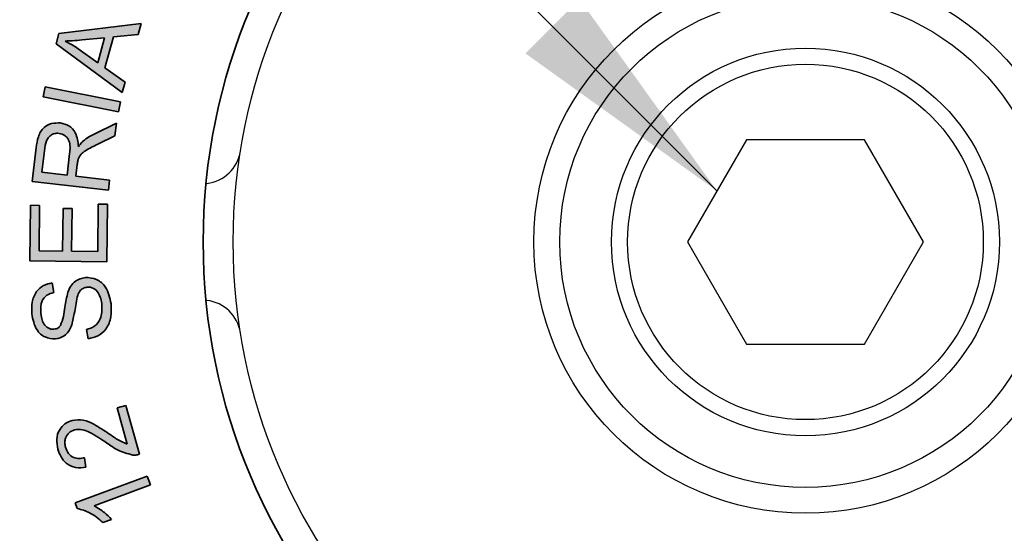
# Model space of a CAD drawing. Units: inches. Extents: x 0.3 to 10.6, y 0 to 7.8.
# Drawn here: x 7.2 to 7.6, y 2.8 to 3 of the extents above; entities that cross this region are included whole.
import ezdxf

# ---------------------------------------------------------------- set-up
doc = ezdxf.new("R2010")
doc.units = ezdxf.units.IN
doc.header["$LTSCALE"] = 0.32
doc.header["$MEASUREMENT"] = 0
doc.layers.get('0').update_dxf_attribs({"color": 1})
doc.layers.add('DIM', color=4, linetype='Continuous', lineweight=15)
doc.layers.add('TXT', color=4, linetype='Continuous')
doc.styles.add('ARIAL', font='ARIAL.TTF')
doc.dimstyles.get("Standard").update_dxf_attribs({"dimscale": 0.75, "dimtxt": 0.12, "dimasz": 0.12, "dimexe": 0.12, "dimexo": 0.12, "dimgap": 0.12, "dimtad": 0, "dimtih": 1, "dimtoh": 1, "dimdec": 3, "dimlfac": 4, "dimzin": 4, "dimdsep": 46, "dimlunit": 5, "dimtxsty": 'ARIAL', "dimcen": 0.06, "dimclrd": 256, "dimclre": 256, "dimclrt": 256, "dimadec": 1, "dimazin": 1, "dimtm": 1e-09, "dimtfac": 1, "dimtdec": 3, "dimtofl": 0, "dimtmove": 0, "dimatfit": 3, "dimfxl": 0, "dimfrac": 2, "dimtolj": 1, "dimtzin": 4, "dimlwd": 25, "dimlwe": 25, "dimarcsym": 0})

# ---------------------------------------------------------------- blocks, each defined once
blk = doc.blocks.new('*D4')
at = {"layer": 'Defpoints', "color": 0}
for p in [(6.25149, 2.93273), (8.78699, 2.93273), (8.78699, 1.91215)]:
    blk.add_point(p, dxfattribs=at)
at = {"layer": 'DIM', "lineweight": 25}
for p, q in [((6.25149, 2.84273), (6.25149, 1.82215)), ((8.78699, 2.84273), (8.78699, 1.82215)), ((6.34149, 1.91215), (7.26984, 1.91215)), ((8.69699, 1.91215), (7.77987, 1.91215))]:
    blk.add_line(p, q, dxfattribs=at)
at = {"layer": 'DIM'}
for points in [[(6.34149, 1.92715), (6.34149, 1.89715), (6.25149, 1.91215)], [(8.69699, 1.89715), (8.69699, 1.92715), (8.78699, 1.91215)]]:
    blk.add_solid(points, dxfattribs=at)
at = {"layer": 'DIM', "insert": (7.52486, 1.91215), "char_height": 0.09, "attachment_point": 5, "style": 'ARIAL'}
blk.add_mtext('\\A1;10 1/8', dxfattribs=at)

msp = doc.modelspace()

# ---------------------------------------------------------------- hatches: boundary and pattern name
at = {"linetype": 'Continuous'}
h = msp.add_hatch(color=7, dxfattribs=at)
h.paths.add_polyline_path([(7.23061, 3.01344), (7.22949, 3.00936), (7.25512, 2.99052), (7.25622, 2.99455), (7.24841, 3.00007), (7.25169, 3.01204), (7.26127, 3.01301), (7.26245, 3.01732)], flags=0)
edge = h.paths.add_edge_path(flags=0)
edge.add_spline(control_points=[(7.23809, 3.00745), (7.23768, 3.00773), (7.23687, 3.0083), (7.23561, 3.00908), (7.23434, 3.00982), (7.23347, 3.01026), (7.23304, 3.01049)], knot_values=[0, 0, 0, 0, 0.252912, 0.503349, 0.752546, 1, 1, 1, 1], weights=[1, 1, 1, 1, 1, 1, 1], degree=3, periodic=0)
edge.add_spline(control_points=[(7.23304, 3.01049), (7.23326, 3.01049), (7.2337, 3.0105), (7.2344, 3.01052), (7.23514, 3.01056), (7.23593, 3.0106), (7.23677, 3.01066), (7.23764, 3.01073), (7.23857, 3.0108), (7.23921, 3.01086), (7.23953, 3.01089)], knot_values=[0, 0, 0, 0, 0.0998, 0.207038, 0.320814, 0.442942, 0.570777, 0.706972, 0.849686, 1, 1, 1, 1], weights=[1, 1, 1, 1, 1, 1, 1, 1, 1, 1, 1], degree=3, periodic=0)
edge.add_line((7.23953, 3.01089), (7.24827, 3.01171))
edge.add_line((7.24827, 3.01171), (7.24562, 3.002))
edge.add_line((7.24562, 3.002), (7.23809, 3.00745))
for points in [[(7.22524, 2.99273), (7.22448, 2.98887), (7.25366, 2.9831), (7.25442, 2.98695)], [(7.21961, 2.94691), (7.21939, 2.92542), (7.24912, 2.9251), (7.24935, 2.94729), (7.24584, 2.94733), (7.24565, 2.92908), (7.23553, 2.92918), (7.2357, 2.94563), (7.23221, 2.94567), (7.23204, 2.92922), (7.22294, 2.92931), (7.22312, 2.94687)]]:
    msp.add_hatch(color=7, dxfattribs=at).paths.add_polyline_path(points, flags=0)
h = msp.add_hatch(color=7, dxfattribs=at)
edge = h.paths.add_edge_path(flags=0)
edge.add_spline(control_points=[(7.23815, 2.96954), (7.23814, 2.96989), (7.23812, 2.97056), (7.23801, 2.97155), (7.23785, 2.97247), (7.23763, 2.97333), (7.23735, 2.97412), (7.23701, 2.97485), (7.23663, 2.97552), (7.23617, 2.97613), (7.23567, 2.97667), (7.23513, 2.97715), (7.23456, 2.97758), (7.23395, 2.97794), (7.23329, 2.97824), (7.2326, 2.97848), (7.23188, 2.97868), (7.23137, 2.97874), (7.23112, 2.97878)], knot_values=[0, 0, 0, 0, 0.081421, 0.158077, 0.230701, 0.299746, 0.364646, 0.426971, 0.487098, 0.545529, 0.602757, 0.658696, 0.713856, 0.769411, 0.825043, 0.881516, 0.939903, 1, 1, 1, 1], weights=[1, 1, 1, 1, 1, 1, 1, 1, 1, 1, 1, 1, 1, 1, 1, 1, 1, 1, 1], degree=3, periodic=0)
edge.add_spline(control_points=[(7.23112, 2.97878), (7.23072, 2.97881), (7.22993, 2.97887), (7.22875, 2.97877), (7.22761, 2.97851), (7.2267, 2.97816), (7.22601, 2.97782), (7.22552, 2.97753), (7.22507, 2.9772), (7.22464, 2.97685), (7.22427, 2.97646), (7.22392, 2.97605), (7.2236, 2.9756), (7.22332, 2.97512), (7.22308, 2.97459), (7.22284, 2.97401), (7.22264, 2.97337), (7.22243, 2.97266), (7.22226, 2.97189), (7.2221, 2.97106), (7.22196, 2.97017), (7.22188, 2.96955), (7.22184, 2.96924)], knot_values=[0, 0, 0, 0, 0.079016, 0.155433, 0.231917, 0.30872, 0.34719, 0.384003, 0.42047, 0.456341, 0.491777, 0.527345, 0.563033, 0.599105, 0.636698, 0.677951, 0.722374, 0.770342, 0.82213, 0.877615, 0.936715, 1, 1, 1, 1], weights=[1, 1, 1, 1, 1, 1, 1, 1, 1, 1, 1, 1, 1, 1, 1, 1, 1, 1, 1, 1, 1, 1, 1], degree=3, periodic=0)
edge.add_line((7.22184, 2.96924), (7.22031, 2.95617))
edge.add_line((7.22031, 2.95617), (7.24976, 2.95271))
edge.add_line((7.24976, 2.95271), (7.25022, 2.95661))
edge.add_line((7.25022, 2.95661), (7.23714, 2.95815))
edge.add_line((7.23714, 2.95815), (7.23767, 2.96267))
edge.add_spline(control_points=[(7.23767, 2.96267), (7.2377, 2.9629), (7.23775, 2.96333), (7.23785, 2.96393), (7.23795, 2.96442), (7.23803, 2.9647), (7.23807, 2.96483)], knot_values=[0, 0, 0, 0, 0.322693, 0.594339, 0.820756, 1, 1, 1, 1], weights=[1, 1, 1, 1, 1, 1, 1], degree=3, periodic=0)
edge.add_spline(control_points=[(7.23807, 2.96483), (7.2382, 2.96512), (7.23846, 2.96572), (7.23895, 2.96641), (7.23946, 2.96695), (7.23996, 2.96738), (7.24057, 2.96782), (7.2413, 2.96829), (7.24216, 2.96879), (7.24318, 2.96935), (7.24436, 2.96996), (7.2452, 2.97037), (7.24565, 2.97059)], knot_values=[0, 0, 0, 0, 0.097509, 0.200879, 0.259254, 0.326047, 0.403151, 0.489917, 0.591203, 0.709991, 0.846053, 1, 1, 1, 1], weights=[1, 1, 1, 1, 1, 1, 1, 1, 1, 1, 1, 1, 1], degree=3, periodic=0)
edge.add_line((7.24565, 2.97059), (7.25224, 2.97377))
edge.add_line((7.25224, 2.97377), (7.25282, 2.97867))
edge.add_line((7.25282, 2.97867), (7.2442, 2.97449))
edge.add_spline(control_points=[(7.2442, 2.97449), (7.24379, 2.97429), (7.24299, 2.97388), (7.24187, 2.97319), (7.24083, 2.97249), (7.2402, 2.97197), (7.2399, 2.97171)], knot_values=[0, 0, 0, 0, 0.268447, 0.523046, 0.767058, 1, 1, 1, 1], weights=[1, 1, 1, 1, 1, 1, 1], degree=3, periodic=0)
edge.add_spline(control_points=[(7.2399, 2.97171), (7.23976, 2.97158), (7.23945, 2.9713), (7.23903, 2.97079), (7.23859, 2.9702), (7.2383, 2.96977), (7.23815, 2.96954)], knot_values=[0, 0, 0, 0, 0.206737, 0.441521, 0.705488, 1, 1, 1, 1], weights=[1, 1, 1, 1, 1, 1, 1], degree=3, periodic=0)
edge = h.paths.add_edge_path(flags=0)
edge.add_spline(control_points=[(7.22512, 2.96901), (7.22515, 2.96928), (7.22522, 2.96979), (7.22537, 2.97052), (7.22556, 2.97119), (7.22577, 2.9718), (7.22603, 2.97235), (7.22632, 2.97285), (7.22665, 2.97328), (7.22701, 2.97365), (7.22741, 2.97396), (7.22782, 2.97423), (7.22824, 2.97445), (7.22869, 2.97461), (7.22915, 2.97473), (7.22963, 2.97479), (7.23013, 2.9748), (7.23047, 2.97477), (7.23064, 2.97476)], knot_values=[0, 0, 0, 0, 0.088177, 0.171135, 0.247906, 0.319332, 0.386981, 0.4497, 0.510055, 0.567052, 0.622501, 0.676455, 0.729483, 0.781956, 0.834141, 0.887933, 0.942573, 1, 1, 1, 1], weights=[1, 1, 1, 1, 1, 1, 1, 1, 1, 1, 1, 1, 1, 1, 1, 1, 1, 1, 1], degree=3, periodic=0)
edge.add_spline(control_points=[(7.23064, 2.97476), (7.23087, 2.97472), (7.23133, 2.97465), (7.232, 2.97442), (7.23262, 2.97409), (7.2332, 2.97368), (7.23372, 2.97318), (7.23415, 2.97258), (7.23447, 2.9719), (7.23471, 2.97114), (7.23485, 2.97027), (7.23491, 2.96927), (7.23487, 2.96814), (7.23479, 2.96734), (7.23475, 2.96692)], knot_values=[0, 0, 0, 0, 0.070107, 0.139598, 0.208703, 0.27998, 0.351962, 0.423586, 0.497498, 0.575331, 0.661562, 0.76054, 0.873148, 1, 1, 1, 1], weights=[1, 1, 1, 1, 1, 1, 1, 1, 1, 1, 1, 1, 1, 1, 1], degree=3, periodic=0)
edge.add_line((7.23475, 2.96692), (7.23376, 2.95855))
edge.add_line((7.23376, 2.95855), (7.22402, 2.95969))
edge.add_line((7.22402, 2.95969), (7.22512, 2.96901))
h = msp.add_hatch(color=7, dxfattribs=at)
edge = h.paths.add_edge_path(flags=0)
edge.add_spline(control_points=[(7.24154, 2.91525), (7.24176, 2.91526), (7.24222, 2.91528), (7.24289, 2.91517), (7.24354, 2.91497), (7.24418, 2.91465), (7.24478, 2.91422), (7.24533, 2.91367), (7.24582, 2.91301), (7.24625, 2.91223), (7.24663, 2.91137), (7.24692, 2.91042), (7.24715, 2.9094), (7.24723, 2.90869), (7.24726, 2.90833)], knot_values=[0, 0, 0, 0, 0.067827, 0.13522, 0.2026, 0.272919, 0.346034, 0.422845, 0.504705, 0.593661, 0.688541, 0.786673, 0.8905, 1, 1, 1, 1], weights=[1, 1, 1, 1, 1, 1, 1, 1, 1, 1, 1, 1, 1, 1, 1], degree=3, periodic=0)
edge.add_spline(control_points=[(7.24726, 2.90833), (7.24729, 2.90792), (7.24735, 2.90711), (7.24729, 2.90591), (7.24712, 2.90477), (7.24683, 2.9037), (7.24645, 2.90271), (7.24598, 2.90183), (7.24543, 2.90108), (7.24479, 2.90046), (7.24404, 2.89995), (7.24321, 2.89951), (7.24226, 2.89916), (7.24158, 2.899), (7.24123, 2.89891)], knot_values=[0, 0, 0, 0, 0.099977, 0.195112, 0.287356, 0.377225, 0.462778, 0.541782, 0.615594, 0.686213, 0.756877, 0.831967, 0.912709, 1, 1, 1, 1], weights=[1, 1, 1, 1, 1, 1, 1, 1, 1, 1, 1, 1, 1, 1, 1], degree=3, periodic=0)
edge.add_line((7.24123, 2.89891), (7.24189, 2.89524))
edge.add_spline(control_points=[(7.24189, 2.89524), (7.24214, 2.89527), (7.24262, 2.89533), (7.24333, 2.89549), (7.24402, 2.89569), (7.24468, 2.89594), (7.24532, 2.89623), (7.24593, 2.89656), (7.24653, 2.89693), (7.24709, 2.89735), (7.24762, 2.89781), (7.24812, 2.89831), (7.24858, 2.89883), (7.24899, 2.89939), (7.24936, 2.89999), (7.2497, 2.90061), (7.24998, 2.90128), (7.25024, 2.90197), (7.25045, 2.9027), (7.25062, 2.90347), (7.25075, 2.90427), (7.25084, 2.90511), (7.25088, 2.90599), (7.2509, 2.90691), (7.25086, 2.90786), (7.25081, 2.90851), (7.25078, 2.90884)], knot_values=[0, 0, 0, 0, 0.040527, 0.080235, 0.119237, 0.157815, 0.196055, 0.234138, 0.272247, 0.310763, 0.349438, 0.387547, 0.425511, 0.463566, 0.501954, 0.540616, 0.580057, 0.620291, 0.661685, 0.704816, 0.749065, 0.795336, 0.843388, 0.893672, 0.945633, 1, 1, 1, 1], weights=[1, 1, 1, 1, 1, 1, 1, 1, 1, 1, 1, 1, 1, 1, 1, 1, 1, 1, 1, 1, 1, 1, 1, 1, 1, 1, 1], degree=3, periodic=0)
edge.add_spline(control_points=[(7.25078, 2.90884), (7.25072, 2.90936), (7.2506, 2.91037), (7.25024, 2.91183), (7.24974, 2.9132), (7.24921, 2.91426), (7.24873, 2.91505), (7.24834, 2.9156), (7.24792, 2.91611), (7.24748, 2.91659), (7.24701, 2.91701), (7.24652, 2.9174), (7.246, 2.91775), (7.24529, 2.91817), (7.24436, 2.91858), (7.24321, 2.91891), (7.24203, 2.91907), (7.24125, 2.91903), (7.24086, 2.91901)], knot_values=[0, 0, 0, 0, 0.098388, 0.192826, 0.284105, 0.37312, 0.416686, 0.459393, 0.500901, 0.541404, 0.581393, 0.621065, 0.660392, 0.6998, 0.777368, 0.851891, 0.925675, 1, 1, 1, 1], weights=[1, 1, 1, 1, 1, 1, 1, 1, 1, 1, 1, 1, 1, 1, 1, 1, 1, 1, 1], degree=3, periodic=0)
edge.add_spline(control_points=[(7.24086, 2.91901), (7.24047, 2.91896), (7.23971, 2.91886), (7.23863, 2.91852), (7.23763, 2.91803), (7.23687, 2.9175), (7.23631, 2.91701), (7.23592, 2.91659), (7.23555, 2.91614), (7.23521, 2.91564), (7.23488, 2.91511), (7.23458, 2.91453), (7.2343, 2.91391), (7.23414, 2.91348), (7.23406, 2.91326)], knot_values=[0, 0, 0, 0, 0.123468, 0.242349, 0.358469, 0.474708, 0.534072, 0.594251, 0.656027, 0.719426, 0.785514, 0.854229, 0.925843, 1, 1, 1, 1], weights=[1, 1, 1, 1, 1, 1, 1, 1, 1, 1, 1, 1, 1, 1, 1], degree=3, periodic=0)
edge.add_spline(control_points=[(7.23406, 2.91326), (7.23401, 2.91309), (7.23388, 2.91272), (7.23374, 2.91211), (7.23357, 2.91141), (7.23341, 2.91061), (7.23325, 2.90972), (7.2331, 2.90873), (7.23293, 2.90765), (7.23278, 2.90651), (7.23263, 2.90537), (7.23245, 2.90432), (7.23227, 2.90338), (7.23208, 2.90256), (7.23188, 2.90185), (7.23167, 2.90125), (7.23146, 2.90077), (7.23129, 2.9005), (7.23121, 2.90038)], knot_values=[0, 0, 0, 0, 0.040448, 0.087748, 0.142206, 0.203312, 0.271989, 0.347297, 0.429846, 0.519578, 0.608411, 0.688861, 0.760909, 0.824715, 0.880409, 0.928032, 0.967406, 1, 1, 1, 1], weights=[1, 1, 1, 1, 1, 1, 1, 1, 1, 1, 1, 1, 1, 1, 1, 1, 1, 1, 1], degree=3, periodic=0)
edge.add_spline(control_points=[(7.23121, 2.90038), (7.23105, 2.90018), (7.23074, 2.8998), (7.23012, 2.89938), (7.22943, 2.89909), (7.22893, 2.89902), (7.22868, 2.89898)], knot_values=[0, 0, 0, 0, 0.25275, 0.494478, 0.741309, 1, 1, 1, 1], weights=[1, 1, 1, 1, 1, 1, 1], degree=3, periodic=0)
edge.add_spline(control_points=[(7.22868, 2.89898), (7.22853, 2.89897), (7.22823, 2.89895), (7.22778, 2.89899), (7.22735, 2.89908), (7.22692, 2.89922), (7.22651, 2.89941), (7.22612, 2.89966), (7.22574, 2.89996), (7.22536, 2.90031), (7.22501, 2.90072), (7.2247, 2.90121), (7.22443, 2.90175), (7.22419, 2.90236), (7.22399, 2.90303), (7.22381, 2.90376), (7.22368, 2.90456), (7.22362, 2.90511), (7.22359, 2.9054)], knot_values=[0, 0, 0, 0, 0.049806, 0.097771, 0.145931, 0.194181, 0.243394, 0.293718, 0.346901, 0.402497, 0.461023, 0.522599, 0.588786, 0.659923, 0.735943, 0.817422, 0.905699, 1, 1, 1, 1], weights=[1, 1, 1, 1, 1, 1, 1, 1, 1, 1, 1, 1, 1, 1, 1, 1, 1, 1, 1], degree=3, periodic=0)
edge.add_spline(control_points=[(7.22359, 2.9054), (7.22357, 2.90568), (7.22353, 2.90621), (7.22352, 2.907), (7.22357, 2.90774), (7.22365, 2.90843), (7.22379, 2.90907), (7.224, 2.90967), (7.22423, 2.91022), (7.22453, 2.91071), (7.22488, 2.91117), (7.22527, 2.91158), (7.22571, 2.91195), (7.2262, 2.91228), (7.22673, 2.91257), (7.22732, 2.91281), (7.22795, 2.91302), (7.22839, 2.91312), (7.22861, 2.91317)], knot_values=[0, 0, 0, 0, 0.08065, 0.155923, 0.227291, 0.293867, 0.357359, 0.417232, 0.474787, 0.530097, 0.58464, 0.639107, 0.694561, 0.750927, 0.808967, 0.869941, 0.933294, 1, 1, 1, 1], weights=[1, 1, 1, 1, 1, 1, 1, 1, 1, 1, 1, 1, 1, 1, 1, 1, 1, 1, 1], degree=3, periodic=0)
edge.add_line((7.22861, 2.91317), (7.22798, 2.91692))
edge.add_spline(control_points=[(7.22798, 2.91692), (7.22756, 2.91685), (7.22672, 2.91671), (7.22554, 2.91629), (7.22442, 2.91575), (7.22358, 2.91516), (7.22295, 2.91462), (7.22252, 2.91418), (7.22212, 2.91371), (7.22175, 2.9132), (7.22143, 2.91266), (7.22113, 2.91208), (7.22087, 2.91148), (7.22057, 2.91062), (7.22028, 2.90948), (7.22008, 2.90803), (7.22002, 2.9065), (7.22009, 2.90545), (7.22013, 2.90492)], knot_values=[0, 0, 0, 0, 0.080031, 0.157507, 0.233951, 0.310834, 0.349294, 0.387645, 0.426149, 0.464979, 0.503916, 0.544231, 0.585437, 0.627431, 0.714248, 0.804543, 0.899622, 1, 1, 1, 1], weights=[1, 1, 1, 1, 1, 1, 1, 1, 1, 1, 1, 1, 1, 1, 1, 1, 1, 1, 1], degree=3, periodic=0)
edge.add_spline(control_points=[(7.22013, 2.90492), (7.22019, 2.90443), (7.2203, 2.90347), (7.22063, 2.90209), (7.22107, 2.90078), (7.22153, 2.89975), (7.22197, 2.89899), (7.22232, 2.89846), (7.22269, 2.89796), (7.22309, 2.89751), (7.22352, 2.89709), (7.22398, 2.89672), (7.22446, 2.89638), (7.22513, 2.89599), (7.226, 2.89561), (7.22708, 2.8953), (7.22819, 2.89515), (7.22893, 2.89519), (7.2293, 2.89521)], knot_values=[0, 0, 0, 0, 0.09858, 0.193161, 0.285197, 0.374957, 0.418885, 0.461252, 0.502577, 0.543005, 0.582804, 0.622232, 0.661487, 0.70058, 0.777437, 0.85187, 0.925614, 1, 1, 1, 1], weights=[1, 1, 1, 1, 1, 1, 1, 1, 1, 1, 1, 1, 1, 1, 1, 1, 1, 1, 1], degree=3, periodic=0)
edge.add_spline(control_points=[(7.2293, 2.89521), (7.22963, 2.89525), (7.23029, 2.89534), (7.23122, 2.89564), (7.23211, 2.89604), (7.23292, 2.89658), (7.23367, 2.89725), (7.23432, 2.89805), (7.23491, 2.89899), (7.23522, 2.89967), (7.23538, 2.90003)], knot_values=[0, 0, 0, 0, 0.122538, 0.241573, 0.358752, 0.476761, 0.597814, 0.724429, 0.856935, 1, 1, 1, 1], weights=[1, 1, 1, 1, 1, 1, 1, 1, 1, 1, 1], degree=3, periodic=0)
edge.add_spline(control_points=[(7.23538, 2.90003), (7.23544, 2.90019), (7.23557, 2.90052), (7.23574, 2.90107), (7.23591, 2.90169), (7.23607, 2.90239), (7.23623, 2.90317), (7.23639, 2.90402), (7.23655, 2.90495), (7.23669, 2.90593), (7.23684, 2.9069), (7.23698, 2.90781), (7.23711, 2.90863), (7.23724, 2.90936), (7.23735, 2.90999), (7.23746, 2.91053), (7.23756, 2.91098), (7.23763, 2.91125), (7.23766, 2.91137)], knot_values=[0, 0, 0, 0, 0.043171, 0.09272, 0.148232, 0.210525, 0.278898, 0.353885, 0.434908, 0.523023, 0.610625, 0.689865, 0.761336, 0.825048, 0.880404, 0.928019, 0.967915, 1, 1, 1, 1], weights=[1, 1, 1, 1, 1, 1, 1, 1, 1, 1, 1, 1, 1, 1, 1, 1, 1, 1, 1], degree=3, periodic=0)
edge.add_spline(control_points=[(7.23766, 2.91137), (7.23775, 2.91167), (7.23792, 2.91225), (7.23828, 2.91303), (7.23868, 2.91368), (7.23914, 2.91421), (7.23967, 2.91462), (7.24024, 2.91494), (7.24087, 2.91516), (7.24131, 2.91522), (7.24154, 2.91525)], knot_values=[0, 0, 0, 0, 0.161089, 0.305898, 0.434775, 0.551936, 0.662423, 0.772981, 0.884032, 1, 1, 1, 1], weights=[1, 1, 1, 1, 1, 1, 1, 1, 1, 1, 1], degree=3, periodic=0)
h = msp.add_hatch(color=7, dxfattribs=at)
edge = h.paths.add_edge_path(flags=0)
edge.add_spline(control_points=[(7.24911, 2.85494), (7.24938, 2.85476), (7.2499, 2.85439), (7.25068, 2.85386), (7.25143, 2.85339), (7.25215, 2.85294), (7.25283, 2.85253), (7.25349, 2.85216), (7.25411, 2.85184), (7.25489, 2.85146), (7.25584, 2.85106), (7.25697, 2.85069), (7.25808, 2.85042), (7.25881, 2.85033), (7.25917, 2.85029)], knot_values=[0, 0, 0, 0, 0.087834, 0.171201, 0.250717, 0.325799, 0.39692, 0.463845, 0.526631, 0.58558, 0.696531, 0.80192, 0.903162, 1, 1, 1, 1], weights=[1, 1, 1, 1, 1, 1, 1, 1, 1, 1, 1, 1, 1, 1, 1], degree=3, periodic=0)
edge.add_spline(control_points=[(7.25917, 2.85029), (7.25939, 2.85028), (7.25982, 2.85025), (7.26046, 2.85029), (7.2611, 2.85038), (7.26152, 2.8505), (7.26173, 2.85056)], knot_values=[0, 0, 0, 0, 0.251341, 0.498158, 0.747372, 1, 1, 1, 1], weights=[1, 1, 1, 1, 1, 1, 1], degree=3, periodic=0)
edge.add_line((7.26173, 2.85056), (7.25648, 2.86948))
edge.add_line((7.25648, 2.86948), (7.2531, 2.86855))
edge.add_line((7.2531, 2.86855), (7.257, 2.8545))
edge.add_spline(control_points=[(7.257, 2.8545), (7.25661, 2.85463), (7.25582, 2.85489), (7.25495, 2.85531), (7.25431, 2.85566), (7.25391, 2.85591), (7.25342, 2.8562), (7.25288, 2.85657), (7.25224, 2.85697), (7.25155, 2.85744), (7.25077, 2.85796), (7.25023, 2.85833), (7.24995, 2.85852)], knot_values=[0, 0, 0, 0, 0.148563, 0.308225, 0.355425, 0.413978, 0.483157, 0.564151, 0.656398, 0.759477, 0.874214, 1, 1, 1, 1], weights=[1, 1, 1, 1, 1, 1, 1, 1, 1, 1, 1, 1, 1], degree=3, periodic=0)
edge.add_spline(control_points=[(7.24995, 2.85852), (7.24961, 2.85876), (7.24894, 2.85921), (7.24797, 2.85985), (7.24706, 2.86043), (7.24621, 2.86097), (7.24543, 2.86145), (7.2447, 2.86186), (7.24403, 2.86223), (7.24324, 2.86263), (7.24232, 2.86305), (7.24126, 2.86345), (7.24025, 2.86374), (7.23928, 2.86392), (7.23835, 2.864), (7.23745, 2.86399), (7.23656, 2.86388), (7.23598, 2.86374), (7.23569, 2.86367)], knot_values=[0, 0, 0, 0, 0.079592, 0.154075, 0.222929, 0.286898, 0.345587, 0.399025, 0.447617, 0.490683, 0.56898, 0.641094, 0.708125, 0.770131, 0.829041, 0.886209, 0.943407, 1, 1, 1, 1], weights=[1, 1, 1, 1, 1, 1, 1, 1, 1, 1, 1, 1, 1, 1, 1, 1, 1, 1, 1], degree=3, periodic=0)
edge.add_spline(control_points=[(7.23569, 2.86367), (7.23542, 2.86359), (7.23488, 2.86343), (7.23412, 2.86309), (7.2334, 2.86269), (7.23274, 2.86223), (7.23214, 2.86169), (7.23159, 2.8611), (7.23111, 2.86043), (7.23067, 2.85971), (7.23032, 2.85893), (7.23003, 2.85812), (7.22985, 2.85727), (7.22975, 2.85639), (7.22973, 2.85548), (7.22981, 2.85453), (7.22996, 2.85354), (7.23013, 2.85289), (7.23022, 2.85255)], knot_values=[0, 0, 0, 0, 0.061679, 0.121571, 0.179911, 0.237497, 0.294653, 0.352677, 0.411622, 0.472378, 0.533768, 0.594901, 0.657196, 0.720193, 0.785794, 0.853737, 0.924961, 1, 1, 1, 1], weights=[1, 1, 1, 1, 1, 1, 1, 1, 1, 1, 1, 1, 1, 1, 1, 1, 1, 1, 1], degree=3, periodic=0)
edge.add_spline(control_points=[(7.23022, 2.85255), (7.23032, 2.85222), (7.23051, 2.85158), (7.23087, 2.85066), (7.23128, 2.84981), (7.23175, 2.84903), (7.23227, 2.84832), (7.23283, 2.84768), (7.23345, 2.84711), (7.23413, 2.84662), (7.23485, 2.8462), (7.23562, 2.84586), (7.23643, 2.84561), (7.23727, 2.84543), (7.23817, 2.84534), (7.2391, 2.84532), (7.24008, 2.84539), (7.24074, 2.84549), (7.24107, 2.84555)], knot_values=[0, 0, 0, 0, 0.071418, 0.139371, 0.204648, 0.26712, 0.327502, 0.386415, 0.444401, 0.502123, 0.559893, 0.617229, 0.675624, 0.735484, 0.796973, 0.861439, 0.928959, 1, 1, 1, 1], weights=[1, 1, 1, 1, 1, 1, 1, 1, 1, 1, 1, 1, 1, 1, 1, 1, 1, 1, 1], degree=3, periodic=0)
edge.add_line((7.24107, 2.84555), (7.24045, 2.84926))
edge.add_spline(control_points=[(7.24045, 2.84926), (7.24023, 2.84921), (7.2398, 2.84911), (7.23915, 2.84901), (7.23854, 2.84896), (7.23794, 2.84898), (7.23737, 2.84906), (7.23682, 2.84919), (7.23629, 2.84938), (7.23579, 2.84963), (7.23532, 2.84993), (7.2349, 2.85027), (7.2345, 2.85066), (7.23416, 2.8511), (7.23384, 2.85158), (7.23356, 2.8521), (7.23332, 2.85267), (7.23321, 2.85307), (7.23315, 2.85328)], knot_values=[0, 0, 0, 0, 0.072633, 0.141065, 0.206967, 0.269556, 0.330765, 0.390529, 0.449486, 0.508582, 0.567726, 0.625848, 0.684078, 0.743596, 0.803971, 0.866793, 0.931758, 1, 1, 1, 1], weights=[1, 1, 1, 1, 1, 1, 1, 1, 1, 1, 1, 1, 1, 1, 1, 1, 1, 1, 1], degree=3, periodic=0)
edge.add_spline(control_points=[(7.23315, 2.85328), (7.2331, 2.85348), (7.233, 2.85386), (7.23291, 2.85444), (7.23287, 2.855), (7.23289, 2.85555), (7.23296, 2.85608), (7.23309, 2.85659), (7.23327, 2.85709), (7.23349, 2.85757), (7.23376, 2.85802), (7.23407, 2.85844), (7.23441, 2.85881), (7.23479, 2.85914), (7.23519, 2.85943), (7.23563, 2.85968), (7.23611, 2.85989), (7.23645, 2.85999), (7.23661, 2.86004)], knot_values=[0, 0, 0, 0, 0.071777, 0.140397, 0.206211, 0.270512, 0.332534, 0.395053, 0.456478, 0.519025, 0.580793, 0.641388, 0.700865, 0.759396, 0.817602, 0.87673, 0.937469, 1, 1, 1, 1], weights=[1, 1, 1, 1, 1, 1, 1, 1, 1, 1, 1, 1, 1, 1, 1, 1, 1, 1, 1], degree=3, periodic=0)
edge.add_spline(control_points=[(7.23661, 2.86004), (7.23678, 2.86009), (7.23713, 2.86017), (7.23766, 2.86023), (7.23821, 2.86024), (7.23879, 2.86022), (7.23938, 2.86013), (7.24001, 2.86), (7.24065, 2.8598), (7.24132, 2.85958), (7.24204, 2.85927), (7.24283, 2.85889), (7.24369, 2.85844), (7.24463, 2.85789), (7.24564, 2.85727), (7.24673, 2.85657), (7.2479, 2.85579), (7.24869, 2.85523), (7.24911, 2.85494)], knot_values=[0, 0, 0, 0, 0.037694, 0.076074, 0.115899, 0.15707, 0.200341, 0.245922, 0.294134, 0.3445, 0.399795, 0.462704, 0.533171, 0.611114, 0.696766, 0.789805, 0.890871, 1, 1, 1, 1], weights=[1, 1, 1, 1, 1, 1, 1, 1, 1, 1, 1, 1, 1, 1, 1, 1, 1, 1, 1], degree=3, periodic=0)
h = msp.add_hatch(color=7, dxfattribs=at)
edge = h.paths.add_edge_path(flags=0)
edge.add_line((7.24762, 2.82415), (7.25092, 2.82537))
edge.add_spline(control_points=[(7.25092, 2.82537), (7.25071, 2.82561), (7.25027, 2.8261), (7.24954, 2.82682), (7.24872, 2.82757), (7.24782, 2.82832), (7.24691, 2.82904), (7.246, 2.82967), (7.24513, 2.83022), (7.24455, 2.83052), (7.24427, 2.83067)], knot_values=[0, 0, 0, 0, 0.110476, 0.230783, 0.360697, 0.500406, 0.640194, 0.769902, 0.889289, 1, 1, 1, 1], weights=[1, 1, 1, 1, 1, 1, 1, 1, 1, 1, 1], degree=3, periodic=0)
edge.add_line((7.24427, 2.83067), (7.26602, 2.83876))
edge.add_line((7.26602, 2.83876), (7.26475, 2.84217))
edge.add_line((7.26475, 2.84217), (7.23683, 2.83179))
edge.add_line((7.23683, 2.83179), (7.23765, 2.82959))
edge.add_spline(control_points=[(7.23765, 2.82959), (7.23802, 2.82954), (7.2388, 2.82943), (7.23997, 2.82907), (7.24123, 2.82859), (7.24253, 2.82794), (7.24385, 2.82717), (7.24516, 2.82629), (7.24641, 2.82527), (7.24721, 2.82453), (7.24762, 2.82415)], knot_values=[0, 0, 0, 0, 0.09718, 0.202844, 0.319097, 0.446041, 0.579765, 0.716565, 0.856221, 1, 1, 1, 1], weights=[1, 1, 1, 1, 1, 1, 1, 1, 1, 1, 1], degree=3, periodic=0)

# ---------------------------------------------------------------- linework, layer by layer
at = {"color": 7, "linetype": 'Continuous', "lineweight": 35}
for p, q in [((7.23061, 3.01344), (7.26245, 3.01732)), ((7.26245, 3.01732), (7.26127, 3.01301)), ((7.22949, 3.00936), (7.23061, 3.01344)), ((7.24827, 3.01171), (7.23953, 3.01089)), ((7.24562, 3.002), (7.24827, 3.01171)), ((7.25169, 3.01204), (7.24841, 3.00007)), ((7.26127, 3.01301), (7.25169, 3.01204)), ((7.25512, 2.99052), (7.22949, 3.00936)), ((7.23809, 3.00745), (7.24562, 3.002)), ((7.24841, 3.00007), (7.25622, 2.99455)), ((7.22448, 2.98887), (7.22524, 2.99273)), ((7.22524, 2.99273), (7.25442, 2.98695)), ((7.25622, 2.99455), (7.25512, 2.99052)), ((7.25366, 2.9831), (7.22448, 2.98887)), ((7.25442, 2.98695), (7.25366, 2.9831)), ((7.2442, 2.97449), (7.25282, 2.97867)), ((7.25282, 2.97867), (7.25224, 2.97377)), ((7.25224, 2.97377), (7.24565, 2.97059)), ((7.22031, 2.95617), (7.22184, 2.96924)), ((7.22512, 2.96901), (7.22402, 2.95969)), ((7.23376, 2.95855), (7.23475, 2.96692)), ((7.23767, 2.96267), (7.23714, 2.95815)), ((7.22402, 2.95969), (7.23376, 2.95855)), ((7.23714, 2.95815), (7.25022, 2.95661)), ((7.24976, 2.95271), (7.22031, 2.95617)), ((7.25022, 2.95661), (7.24976, 2.95271)), ((7.21939, 2.92542), (7.21961, 2.94691)), ((7.21961, 2.94691), (7.22312, 2.94687)), ((7.22312, 2.94687), (7.22294, 2.92931)), ((7.24565, 2.92908), (7.24584, 2.94733)), ((7.24584, 2.94733), (7.24935, 2.94729)), ((7.24935, 2.94729), (7.24912, 2.9251)), ((7.23204, 2.92922), (7.23221, 2.94567)), ((7.23221, 2.94567), (7.2357, 2.94563)), ((7.2357, 2.94563), (7.23553, 2.92918)), ((7.22294, 2.92931), (7.23204, 2.92922)), ((7.23553, 2.92918), (7.24565, 2.92908)), ((7.24912, 2.9251), (7.21939, 2.92542)), ((7.22798, 2.91692), (7.22861, 2.91317)), ((7.24189, 2.89524), (7.24123, 2.89891)), ((7.2531, 2.86855), (7.25648, 2.86948)), ((7.257, 2.8545), (7.2531, 2.86855)), ((7.25648, 2.86948), (7.26173, 2.85056)), ((7.24045, 2.84926), (7.24107, 2.84555)), ((7.23683, 2.83179), (7.26475, 2.84217)), ((7.26475, 2.84217), (7.26602, 2.83876)), ((7.26602, 2.83876), (7.24427, 2.83067)), ((7.23765, 2.82959), (7.23683, 2.83179)), ((7.25092, 2.82537), (7.24762, 2.82415))]:
    msp.add_line(p, q, dxfattribs=at)
at = {"color": 7, "linetype": 'Continuous', "lineweight": -3}
for p, q in [((7.49644, 2.97223), (7.47363, 2.93273)), ((7.54205, 2.97223), (7.49644, 2.97223)), ((7.56485, 2.93273), (7.54205, 2.97223)), ((7.47363, 2.93273), (7.49644, 2.89323)), ((7.54205, 2.89323), (7.56485, 2.93273)), ((7.49644, 2.89323), (7.54205, 2.89323))]:
    msp.add_line(p, q, dxfattribs=at)
for radius in [0.48, 0.22125, 0.105, 0.095, 0.075, 0.06875]:
    msp.add_circle((7.51924, 2.93273), radius, dxfattribs=at)
at = {"color": 7, "linetype": 'Continuous', "lineweight": 35}
for radius in [0.47498, 0.23249]:
    msp.add_circle((7.51886, 2.93273), radius, dxfattribs=at)
at = {"color": 7, "linetype": 'Continuous', "lineweight": -3}
for centre, start, end in [((7.28599, 2.97023), 277.1128, 350.8668), ((7.28599, 2.89523), 9.1332, 82.8872)]:
    msp.add_arc(centre, 0.015, start, end, dxfattribs=at)
at = {"color": 7, "linetype": 'Continuous', "lineweight": 35}
for points, knots in [([(7.23953, 3.01089), (7.23832, 3.01078), (7.23616, 3.01058), (7.23399, 3.01052), (7.23304, 3.01049)], [0, 0, 0, 0, 0.560013, 1, 1, 1, 1]), ([(7.23304, 3.01049), (7.23401, 3.00997), (7.23575, 3.00905), (7.23737, 3.00794), (7.23809, 3.00745)], [0, 0, 0, 0, 0.559972, 1, 1, 1, 1]), ([(7.22184, 2.96924), (7.22203, 2.97065), (7.22239, 2.97344), (7.22435, 2.97709), (7.22776, 2.9788), (7.23, 2.97879), (7.23112, 2.97878)], [0, 0, 0, 0, 0.281665, 0.5596, 0.779632, 1, 1, 1, 1]), ([(7.23112, 2.97878), (7.23229, 2.9785), (7.23465, 2.97794), (7.2377, 2.97457), (7.23798, 2.97145), (7.23815, 2.96954)], [0, 0, 0, 0, 0.280183, 0.560072, 1, 1, 1, 1]), ([(7.23064, 2.97476), (7.23008, 2.97478), (7.22895, 2.97481), (7.22738, 2.97406), (7.22566, 2.97226), (7.22534, 2.97035), (7.22512, 2.96901)], [0, 0, 0, 0, 0.187006, 0.373805, 0.560621, 1, 1, 1, 1]), ([(7.23475, 2.96692), (7.23491, 2.96864), (7.23511, 2.97079), (7.23391, 2.97302), (7.23269, 2.9742), (7.23146, 2.97454), (7.23064, 2.97476)], [0, 0, 0, 0, 0.499345, 0.625027, 0.750702, 1, 1, 1, 1]), ([(7.2399, 2.97171), (7.24065, 2.9723), (7.24201, 2.97336), (7.24353, 2.97415), (7.2442, 2.97449)], [0, 0, 0, 0, 0.55987, 1, 1, 1, 1]), ([(7.24565, 2.97059), (7.24403, 2.96979), (7.24176, 2.96868), (7.23905, 2.96676), (7.2384, 2.96547), (7.23807, 2.96483)], [0, 0, 0, 0, 0.560756, 0.780626, 1, 1, 1, 1]), ([(7.23815, 2.96954), (7.23844, 2.96997), (7.23895, 2.97076), (7.23961, 2.97142), (7.2399, 2.97171)], [0, 0, 0, 0, 0.560157, 1, 1, 1, 1]), ([(7.23807, 2.96483), (7.23797, 2.96443), (7.23779, 2.96372), (7.23771, 2.96299), (7.23767, 2.96267)], [0, 0, 0, 0, 0.559808, 1, 1, 1, 1]), ([(7.22013, 2.90492), (7.22009, 2.90642), (7.21999, 2.90942), (7.22154, 2.91345), (7.22452, 2.91611), (7.22683, 2.91665), (7.22798, 2.91692)], [0, 0, 0, 0, 0.2808227, 0.5601723, 0.7798464, 1, 1, 1, 1]), ([(7.23406, 2.91326), (7.2344, 2.91407), (7.23508, 2.9157), (7.23723, 2.91815), (7.23949, 2.91868), (7.24086, 2.91901)], [0, 0, 0, 0, 0.28147, 0.562105, 1, 1, 1, 1]), ([(7.24086, 2.91901), (7.24235, 2.9189), (7.24533, 2.91867), (7.24952, 2.91491), (7.2503, 2.91114), (7.25078, 2.90884)], [0, 0, 0, 0, 0.279823, 0.559979, 1, 1, 1, 1]), ([(7.22861, 2.91317), (7.22767, 2.9129), (7.22579, 2.91237), (7.22345, 2.9095), (7.22354, 2.90696), (7.22359, 2.9054)], [0, 0, 0, 0, 0.281026, 0.56008, 1, 1, 1, 1]), ([(7.23121, 2.90038), (7.23165, 2.90153), (7.23254, 2.90385), (7.23291, 2.90827), (7.23363, 2.91137), (7.23406, 2.91326)], [0, 0, 0, 0, 0.278883, 0.559501, 1, 1, 1, 1]), ([(7.24154, 2.91525), (7.24099, 2.91514), (7.23991, 2.91492), (7.23838, 2.91355), (7.23793, 2.9122), (7.23766, 2.91137)], [0, 0, 0, 0, 0.279976, 0.559719, 1, 1, 1, 1]), ([(7.24726, 2.90833), (7.24698, 2.91001), (7.24654, 2.91253), (7.24438, 2.91466), (7.2428, 2.91526), (7.24196, 2.91525), (7.24154, 2.91525)], [0, 0, 0, 0, 0.499093, 0.74867, 0.874394, 1, 1, 1, 1]), ([(7.23766, 2.91137), (7.23733, 2.90923), (7.23673, 2.90542), (7.23579, 2.90168), (7.23538, 2.90003)], [0, 0, 0, 0, 0.560354, 1, 1, 1, 1]), ([(7.25078, 2.90884), (7.25086, 2.90713), (7.25102, 2.90372), (7.24925, 2.89913), (7.24584, 2.89613), (7.24321, 2.89553), (7.24189, 2.89524)], [0, 0, 0, 0, 0.2810062, 0.5601578, 0.7799982, 1, 1, 1, 1]), ([(7.2293, 2.89521), (7.22789, 2.89531), (7.22506, 2.8955), (7.22121, 2.89917), (7.22054, 2.90274), (7.22013, 2.90492)], [0, 0, 0, 0, 0.279731, 0.559312, 1, 1, 1, 1]), ([(7.22359, 2.9054), (7.22379, 2.90384), (7.2241, 2.90151), (7.22608, 2.89955), (7.22752, 2.89897), (7.22829, 2.89898), (7.22868, 2.89898)], [0, 0, 0, 0, 0.49946, 0.749032, 0.874528, 1, 1, 1, 1]), ([(7.24123, 2.89891), (7.24236, 2.89923), (7.24463, 2.89988), (7.24723, 2.90346), (7.24725, 2.90648), (7.24726, 2.90833)], [0, 0, 0, 0, 0.280966, 0.5601, 1, 1, 1, 1]), ([(7.22868, 2.89898), (7.22924, 2.89909), (7.23024, 2.89929), (7.23091, 2.90005), (7.23121, 2.90038)], [0, 0, 0, 0, 0.559506, 1, 1, 1, 1]), ([(7.23538, 2.90003), (7.23505, 2.89934), (7.23439, 2.89797), (7.23243, 2.89594), (7.23048, 2.89549), (7.2293, 2.89521)], [0, 0, 0, 0, 0.2812574, 0.5619473, 1, 1, 1, 1]), ([(7.23022, 2.85255), (7.22996, 2.85383), (7.22943, 2.8564), (7.23057, 2.85997), (7.23281, 2.86258), (7.23473, 2.86331), (7.23569, 2.86367)], [0, 0, 0, 0, 0.280496, 0.559676, 0.779747, 1, 1, 1, 1]), ([(7.23569, 2.86367), (7.23716, 2.86384), (7.24011, 2.86418), (7.24495, 2.86187), (7.24805, 2.85979), (7.24995, 2.85852)], [0, 0, 0, 0, 0.278378, 0.558587, 1, 1, 1, 1]), ([(7.23661, 2.86004), (7.23587, 2.85973), (7.23439, 2.85911), (7.23315, 2.85715), (7.23276, 2.85512), (7.23302, 2.85389), (7.23315, 2.85328)], [0, 0, 0, 0, 0.279291, 0.558791, 0.779141, 1, 1, 1, 1]), ([(7.24911, 2.85494), (7.24698, 2.85641), (7.24402, 2.85845), (7.23968, 2.86032), (7.23763, 2.86014), (7.23661, 2.86004)], [0, 0, 0, 0, 0.561208, 0.781358, 1, 1, 1, 1]), ([(7.24995, 2.85852), (7.25118, 2.85763), (7.25339, 2.85603), (7.2559, 2.85497), (7.257, 2.8545)], [0, 0, 0, 0, 0.560704, 1, 1, 1, 1]), ([(7.24107, 2.84555), (7.23972, 2.8454), (7.23702, 2.84511), (7.23345, 2.84678), (7.23124, 2.84953), (7.23056, 2.85154), (7.23022, 2.85255)], [0, 0, 0, 0, 0.2802556, 0.5588938, 0.7791573, 1, 1, 1, 1]), ([(7.23315, 2.85328), (7.23346, 2.85245), (7.23408, 2.85079), (7.23615, 2.84925), (7.23841, 2.84884), (7.23977, 2.84912), (7.24045, 2.84926)], [0, 0, 0, 0, 0.280027, 0.558836, 0.779083, 1, 1, 1, 1]), ([(7.25917, 2.85029), (7.25714, 2.85083), (7.25351, 2.8518), (7.25046, 2.85398), (7.24911, 2.85494)], [0, 0, 0, 0, 0.558331, 1, 1, 1, 1]), ([(7.26173, 2.85056), (7.26126, 2.85044), (7.26042, 2.85023), (7.25955, 2.85027), (7.25917, 2.85029)], [0, 0, 0, 0, 0.559824, 1, 1, 1, 1]), ([(7.24762, 2.82415), (7.24597, 2.82559), (7.24305, 2.82815), (7.2393, 2.82915), (7.23765, 2.82959)], [0, 0, 0, 0, 0.5605494, 1, 1, 1, 1]), ([(7.24427, 2.83067), (7.24563, 2.82983), (7.24807, 2.82834), (7.25005, 2.82628), (7.25092, 2.82537)], [0, 0, 0, 0, 0.559682, 1, 1, 1, 1])]:
    msp.add_open_spline(points, degree=3, knots=knots, dxfattribs=at)

# ---------------------------------------------------------------- dimensions: what is measured, and where the dimension line sits
at = {"layer": 'DIM'}
dim = msp.add_linear_dim(base=(8.78699, 1.91215), p1=(6.25149, 2.93273), p2=(8.78699, 2.93273), dimstyle='Standard', dxfattribs=at)
dim.commit()
dim.dimension.update_dxf_attribs({"geometry": '*D4', "text_midpoint": (7.52486, 1.91215), "dimtype": 160})

# ---------------------------------------------------------------- leaders
at = {"layer": 'TXT', "annotation_type": 0, "has_hookline": 1, "hookline_direction": 1, "text_width": 1.19616}
msp.add_leader([(7.48503, 2.95248), (6.73172, 3.70667), (6.56797, 3.70667)], dimstyle='Standard', override={"dimgap": 0.12, "dimtad": 0}, dxfattribs=at)

doc.saveas('drawing.dxf')
